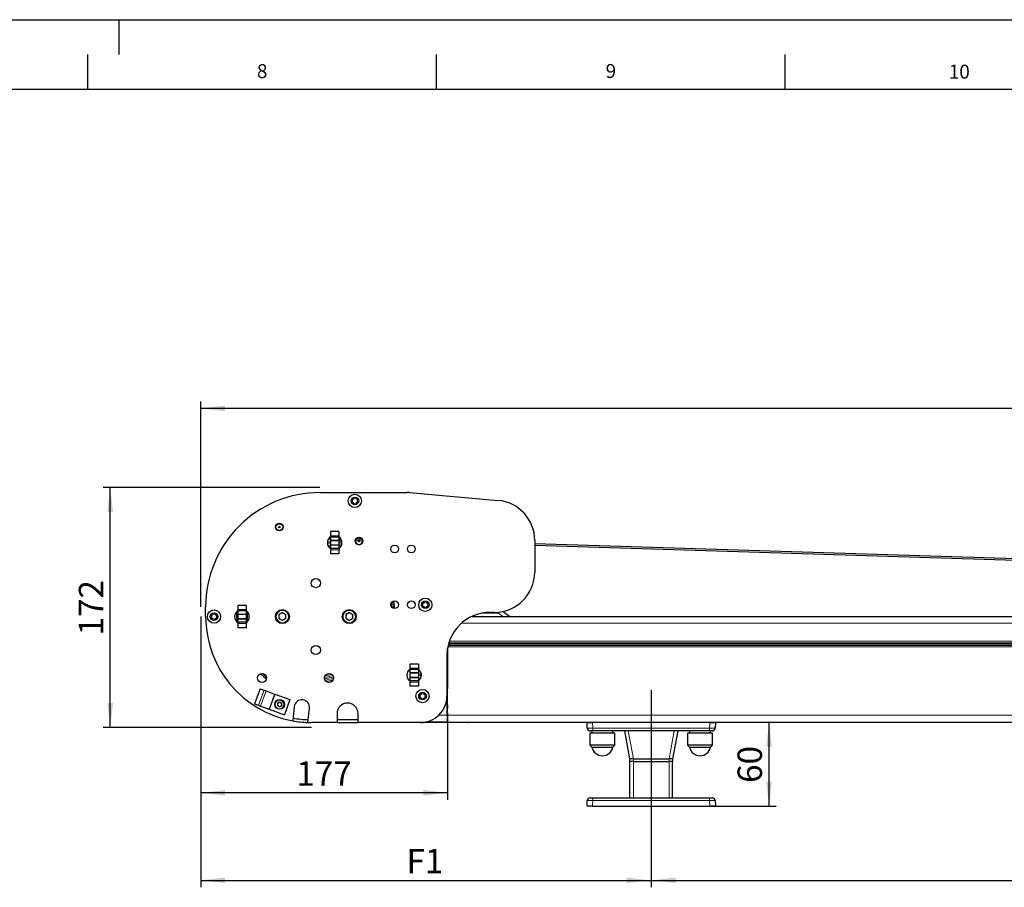
# Model space of a CAD drawing. Units: millimetres. Extents: x 0 to 841, y 0 to 594.
# Drawn here: x 366 to 507, y 470 to 594 of the extents above; entities that cross this region are included whole.
import ezdxf

# ---------------------------------------------------------------- set-up
doc = ezdxf.new("R2010")
doc.units = ezdxf.units.MM
for name, color, linetype in [('LINIEN-DÜNN', 7, 'Continuous'), ('VORLAGE_TEXT', 7, 'Continuous'), ('ZEICHNUNGSKOPF', 7, 'Continuous')]:
    doc.layers.add(name, color=color, linetype=linetype)
doc.layers.add('LINIEN-NORMAL', color=7, linetype='Continuous', lineweight=25)
doc.styles.add('SLDTEXTSTYLE0', font='TXT', dxfattribs={"width": 0.605})
doc.dimstyles.new('SLDDIMSTYLE0', dxfattribs={"dimtxt": 3.5, "dimasz": 3.5, "dimexe": 0, "dimexo": 0.0625, "dimgap": 0.875, "dimtad": 1, "dimdec": 8, "dimlfac": 5, "dimrnd": 1e-09, "dimzin": 12, "dimdsep": 46, "dimtxsty": 'SLDTEXTSTYLE0', "dimsah": 1, "dimcen": 0.09, "dimadec": 0, "dimazin": 3, "dimtfac": 1, "dimtofl": 0, "dimtmove": 0, "dimatfit": 3, "dimfxl": 1, "dimfrac": 2, "dimtolj": 1, "dimtzin": 12, "dimarcsym": 0})
doc.dimstyles.new('SLDDIMSTYLE1', dxfattribs={"dimtxt": 3.5, "dimasz": 3.5, "dimexe": 0, "dimexo": 0.0625, "dimgap": 0.875, "dimtad": 1, "dimdec": 0, "dimlfac": 5, "dimrnd": 1e-09, "dimzin": 12, "dimdsep": 46, "dimtxsty": 'SLDTEXTSTYLE0', "dimsah": 1, "dimcen": 0.09, "dimadec": 0, "dimazin": 3, "dimtfac": 1, "dimtofl": 0, "dimtmove": 0, "dimatfit": 3, "dimfxl": 1, "dimfrac": 2, "dimtolj": 1, "dimtzin": 12, "dimarcsym": 0})
doc.dimstyles.new('SLDDIMSTYLE2', dxfattribs={"dimtxt": 3.5, "dimasz": 3.5, "dimexe": 0, "dimexo": 0.0625, "dimgap": 0.875, "dimtad": 1, "dimdec": 1, "dimlfac": 5, "dimrnd": 1e-09, "dimzin": 12, "dimdsep": 46, "dimtxsty": 'SLDTEXTSTYLE0', "dimsah": 1, "dimcen": 0.09, "dimadec": 0, "dimazin": 3, "dimtfac": 1, "dimtofl": 0, "dimtmove": 0, "dimatfit": 3, "dimfxl": 1, "dimfrac": 2, "dimtolj": 1, "dimtzin": 12, "dimarcsym": 0})

# ---------------------------------------------------------------- blocks, each defined once
blk = doc.blocks.new('_D')
at = {"layer": 'ZEICHNUNGSKOPF', "color": 7}
for p, q in [((391.74, 508.37), (391.74, 469.53)), ((456.34, 477.5), (456.34, 469.53)), ((391.74, 470.53), (456.34, 470.53))]:
    blk.add_line(p, q, dxfattribs=at)
for points in [[(391.74, 470.53), (395.24, 470.13), (395.24, 470.93)], [(456.34, 470.53), (452.84, 470.93), (452.84, 470.13)]]:
    blk.add_solid(points, dxfattribs=at)
at = {"layer": 'ZEICHNUNGSKOPF', "color": 7, "insert": (421.24, 475.04), "char_height": 3.5, "attachment_point": 1, "style": 'SLDTEXTSTYLE0'}
blk.add_mtext('F1', dxfattribs=at)
blk = doc.blocks.new('_D_1')
at = {"layer": 'ZEICHNUNGSKOPF', "color": 7}
for p, q in [((606.34, 479.52), (606.34, 469.53)), ((456.34, 477.5), (456.34, 469.53)), ((456.34, 470.53), (606.34, 470.53))]:
    blk.add_line(p, q, dxfattribs=at)
for points in [[(456.34, 470.53), (459.84, 470.13), (459.84, 470.93)], [(606.34, 470.53), (602.84, 470.93), (602.84, 470.13)]]:
    blk.add_solid(points, dxfattribs=at)
at = {"layer": 'ZEICHNUNGSKOPF', "color": 7, "insert": (529.88, 475.04), "char_height": 3.5, "attachment_point": 1, "style": 'SLDTEXTSTYLE0'}
blk.add_mtext('F', dxfattribs=at)
blk = doc.blocks.new('_D_4')
at = {"layer": 'ZEICHNUNGSKOPF', "color": 7}
for p, q in [((473.24, 481.17), (473.24, 493.21)), ((464.74, 481.17), (474.24, 481.17))]:
    blk.add_line(p, q, dxfattribs=at)
for points in [[(473.24, 493.21), (472.84, 489.71), (473.64, 489.71)], [(473.24, 481.17), (473.64, 484.67), (472.84, 484.67)]]:
    blk.add_solid(points, dxfattribs=at)
at = {"layer": 'ZEICHNUNGSKOPF', "color": 7, "insert": (468.72, 484.51), "char_height": 3.5, "attachment_point": 1, "rotation": 90, "style": 'SLDTEXTSTYLE0'}
blk.add_mtext('60', dxfattribs=at)
blk = doc.blocks.new('_D_5')
at = {"layer": 'ZEICHNUNGSKOPF', "color": 7}
for p, q in [((391.74, 509.77), (391.74, 539.24)), ((636.13, 538.24), (391.74, 538.24)), ((636.13, 502.63), (636.13, 539.24))]:
    blk.add_line(p, q, dxfattribs=at)
for points in [[(391.74, 538.24), (395.24, 537.84), (395.24, 538.64)], [(636.13, 538.24), (632.63, 538.64), (632.63, 537.84)]]:
    blk.add_solid(points, dxfattribs=at)
at = {"layer": 'ZEICHNUNGSKOPF', "color": 7, "insert": (512.34, 542.75), "char_height": 3.5, "attachment_point": 1, "style": 'SLDTEXTSTYLE0'}
blk.add_mtext('A', dxfattribs=at)
blk = doc.blocks.new('_D_6')
at = {"layer": 'ZEICHNUNGSKOPF', "color": 7}
for p, q in [((391.74, 508.37), (391.74, 482.09)), ((427.14, 494.21), (427.14, 482.09)), ((427.14, 483.09), (391.74, 483.09))]:
    blk.add_line(p, q, dxfattribs=at)
for points in [[(391.74, 483.09), (395.24, 482.69), (395.24, 483.49)], [(427.14, 483.09), (423.64, 483.49), (423.64, 482.69)]]:
    blk.add_solid(points, dxfattribs=at)
at = {"layer": 'ZEICHNUNGSKOPF', "color": 7, "insert": (405.44, 487.6), "char_height": 3.5, "attachment_point": 1, "style": 'SLDTEXTSTYLE0'}
blk.add_mtext('177', dxfattribs=at)
blk = doc.blocks.new('_D_7')
at = {"layer": 'ZEICHNUNGSKOPF', "color": 7}
for p, q in [((408.84, 526.87), (377.76, 526.87)), ((378.76, 492.47), (378.76, 526.87)), ((407.64, 492.47), (377.76, 492.47))]:
    blk.add_line(p, q, dxfattribs=at)
for points in [[(378.76, 526.87), (378.36, 523.37), (379.16, 523.37)], [(378.76, 492.47), (379.16, 495.97), (378.36, 495.97)]]:
    blk.add_solid(points, dxfattribs=at)
at = {"layer": 'ZEICHNUNGSKOPF', "color": 7, "insert": (374.25, 505.66), "char_height": 3.5, "attachment_point": 1, "rotation": 90, "style": 'SLDTEXTSTYLE0'}
blk.add_mtext('172', dxfattribs=at)

msp = doc.modelspace()

# ---------------------------------------------------------------- linework, layer by layer
at = {"color": 7, "linetype": 'Continuous', "lineweight": 25}
for p, q in [((408.84364068, 526.16578837), (421.35790504, 526.16578837)), ((413.7125082, 525.2929165), (413.75703814, 525.37004463)), ((413.93024322, 525.37004463), (413.97477317, 525.2929165)), ((421.68909686, 526.15132822), (434.34914399, 525.04371762)), ((413.49477317, 525.01578837), (413.45024322, 525.0929165)), ((413.45024322, 524.83866024), (413.49477317, 524.91578837)), ((413.53684576, 525.2429165), (413.62590566, 525.2429165)), ((413.62590566, 524.68866024), (413.53684576, 524.68866024)), ((413.75703814, 524.56153211), (413.7125082, 524.63866024)), ((413.97477317, 524.63866024), (413.93024322, 524.56153211)), ((414.06137571, 525.2429165), (414.1504356, 525.2429165)), ((414.1504356, 524.68866024), (414.06137571, 524.68866024)), ((414.23703814, 525.0929165), (414.1925082, 525.01578837)), ((414.1925082, 524.91578837), (414.23703814, 524.83866024)), ((410.34364068, 520.56578837), (410.34364068, 519.96578837)), ((411.54364068, 520.56578837), (410.34364068, 520.56578837)), ((410.34364068, 519.96578837), (410.34364068, 519.78578837)), ((411.54364068, 519.78578837), (410.34364068, 519.78578837)), ((410.34364068, 519.78578837), (410.34364068, 519.33155502)), ((411.54364068, 520.56578837), (411.54364068, 519.96578837)), ((411.54364068, 519.96578837), (411.54364068, 519.78578837)), ((411.54364068, 519.78578837), (411.54364068, 519.33155502)), ((410.34364068, 519.33155502), (410.34364068, 519.30627021)), ((410.34364068, 519.30627021), (411.54364068, 519.30627021)), ((410.34364068, 519.30627021), (410.34364068, 518.62530653)), ((411.54364068, 518.62530653), (410.34364068, 518.62530653)), ((410.34364068, 518.62530653), (410.34364068, 518.60002172)), ((410.34364068, 518.60002172), (410.34364068, 518.14578837)), ((411.54364068, 519.33155502), (411.54364068, 519.30627021)), ((411.54364068, 519.30627021), (411.54364068, 518.62530653)), ((411.54364068, 518.62530653), (411.54364068, 518.60002172)), ((411.54364068, 518.60002172), (411.54364068, 518.14578837)), ((439.64364068, 519.26578837), (439.64364068, 514.76578837)), ((411.54364068, 518.14578837), (410.34364068, 518.14578837)), ((410.34364068, 518.14578837), (410.34364068, 517.96578837)), ((410.34364068, 517.96578837), (410.34364068, 517.36578837)), ((411.54364068, 517.36578837), (410.34364068, 517.36578837)), ((411.54364068, 518.14578837), (411.54364068, 517.96578837)), ((411.54364068, 517.96578837), (411.54364068, 517.36578837)), ((392.44364068, 508.36578837), (392.44364068, 509.76578837)), ((398.24364068, 509.96578837), (397.04364068, 509.96578837)), ((397.04364068, 509.96578837), (397.04364068, 509.36578837)), ((398.24364068, 509.96578837), (398.24364068, 509.36578837)), ((423.59477317, 510.11578837), (423.55024322, 510.1929165)), ((423.55024322, 509.93866024), (423.59477317, 510.01578837)), ((423.63684576, 510.3429165), (423.72590566, 510.3429165)), ((423.72590566, 509.78866024), (423.63684576, 509.78866024)), ((423.8125082, 510.3929165), (423.85703814, 510.47004463)), ((424.03024322, 510.47004463), (424.07477317, 510.3929165)), ((424.16137571, 510.3429165), (424.2504356, 510.3429165)), ((424.2504356, 509.78866024), (424.16137571, 509.78866024)), ((424.33703814, 510.1929165), (424.2925082, 510.11578837)), ((424.2925082, 510.01578837), (424.33703814, 509.93866024)), ((393.29477317, 508.41578837), (393.25024322, 508.4929165)), ((393.33684576, 508.6429165), (393.42590566, 508.6429165)), ((393.5125082, 508.6929165), (393.55703814, 508.77004463)), ((393.73024322, 508.77004463), (393.77477317, 508.6929165)), ((393.86137571, 508.6429165), (393.9504356, 508.6429165)), ((394.03703814, 508.4929165), (393.9925082, 508.41578837)), ((397.04364068, 509.36578837), (397.04364068, 509.18578837)), ((398.24364068, 509.18578837), (397.04364068, 509.18578837)), ((397.04364068, 509.18578837), (397.04364068, 508.73155502)), ((397.04364068, 508.73155502), (397.04364068, 508.70627021)), ((397.04364068, 508.70627021), (398.24364068, 508.70627021)), ((397.04364068, 508.70627021), (397.04364068, 508.02530653)), ((398.24364068, 509.36578837), (398.24364068, 509.18578837)), ((398.24364068, 509.18578837), (398.24364068, 508.73155502)), ((398.24364068, 508.73155502), (398.24364068, 508.70627021)), ((398.24364068, 508.70627021), (398.24364068, 508.02530653)), ((403.44364068, 508.94544804), (402.94164068, 508.65561821)), ((402.94164068, 508.65561821), (402.94164068, 508.07595854)), ((403.44364068, 508.94544804), (403.94564068, 508.65561821)), ((403.94564068, 508.07595854), (403.94564068, 508.65561821)), ((413.04364068, 508.94544804), (412.54164068, 508.65561821)), ((412.54164068, 508.65561821), (412.54164068, 508.07595854)), ((413.04364068, 508.94544804), (413.54564068, 508.65561821)), ((413.54564068, 508.07595854), (413.54564068, 508.65561821)), ((423.85703814, 509.66153211), (423.8125082, 509.73866024)), ((424.07477317, 509.73866024), (424.03024322, 509.66153211)), ((433.84364068, 508.96578837), (433.24364068, 508.96578837)), ((393.25024322, 508.23866024), (393.29477317, 508.31578837)), ((393.42590566, 508.08866024), (393.33684576, 508.08866024)), ((393.55703814, 507.96153211), (393.5125082, 508.03866024)), ((393.77477317, 508.03866024), (393.73024322, 507.96153211)), ((393.9504356, 508.08866024), (393.86137571, 508.08866024)), ((393.9925082, 508.31578837), (394.03703814, 508.23866024)), ((398.24364068, 508.02530653), (397.04364068, 508.02530653)), ((397.04364068, 508.02530653), (397.04364068, 508.00002172)), ((397.04364068, 508.00002172), (397.04364068, 507.54578837)), ((398.24364068, 507.54578837), (397.04364068, 507.54578837)), ((397.04364068, 507.54578837), (397.04364068, 507.36578837)), ((397.04364068, 507.36578837), (397.04364068, 506.76578837)), ((398.24364068, 508.02530653), (398.24364068, 508.00002172)), ((398.24364068, 508.00002172), (398.24364068, 507.54578837)), ((398.24364068, 507.54578837), (398.24364068, 507.36578837)), ((398.24364068, 507.36578837), (398.24364068, 506.76578837)), ((403.44364068, 507.7861287), (402.94164068, 508.07595854)), ((403.94564068, 508.07595854), (403.44364068, 507.7861287)), ((413.04364068, 507.7861287), (412.54164068, 508.07595854)), ((413.54564068, 508.07595854), (413.04364068, 507.7861287)), ((398.24364068, 506.76578837), (397.04364068, 506.76578837)), ((427.04364068, 502.76578837), (427.04364068, 496.96578837)), ((422.94364068, 501.56578837), (421.74364068, 501.56578837)), ((421.74364068, 501.56578837), (421.74364068, 500.96578837)), ((422.94364068, 501.56578837), (422.94364068, 500.96578837)), ((421.74364068, 500.96578837), (421.74364068, 500.78578837)), ((422.94364068, 500.78578837), (421.74364068, 500.78578837)), ((421.74364068, 500.78578837), (421.74364068, 500.33155502)), ((421.74364068, 500.33155502), (421.74364068, 500.30627021)), ((421.74364068, 500.30627021), (422.94364068, 500.30627021)), ((421.74364068, 500.30627021), (421.74364068, 499.62530653)), ((422.94364068, 500.96578837), (422.94364068, 500.78578837)), ((422.94364068, 500.78578837), (422.94364068, 500.33155502)), ((422.94364068, 500.33155502), (422.94364068, 500.30627021)), ((422.94364068, 500.30627021), (422.94364068, 499.62530653)), ((422.94364068, 499.62530653), (421.74364068, 499.62530653)), ((421.74364068, 499.62530653), (421.74364068, 499.60002172)), ((421.74364068, 499.60002172), (421.74364068, 499.14578837)), ((422.94364068, 499.14578837), (421.74364068, 499.14578837)), ((421.74364068, 499.14578837), (421.74364068, 498.96578837)), ((421.74364068, 498.96578837), (421.74364068, 498.36578837)), ((422.94364068, 499.62530653), (422.94364068, 499.60002172)), ((422.94364068, 499.60002172), (422.94364068, 499.14578837)), ((422.94364068, 499.14578837), (422.94364068, 498.96578837)), ((422.94364068, 498.96578837), (422.94364068, 498.36578837)), ((400.25140586, 498.00588317), (399.46475953, 495.84459014)), ((400.25140586, 498.00588317), (400.81522144, 497.80067108)), ((400.81522144, 497.80067108), (401.10515553, 497.6951437)), ((401.10515553, 497.6951437), (402.31564026, 497.25456329)), ((402.35631734, 497.23975805), (401.56967101, 495.07846502)), ((402.31564026, 497.25456329), (402.35631734, 497.23975805)), ((402.35631734, 497.23975805), (404.51761036, 496.45311172)), ((422.94364068, 498.36578837), (421.74364068, 498.36578837)), ((423.19477317, 497.01578837), (423.15024322, 497.0929165)), ((423.23684576, 497.2429165), (423.32590566, 497.2429165)), ((423.4125082, 497.2929165), (423.45703814, 497.37004463)), ((423.63024322, 497.37004463), (423.67477317, 497.2929165)), ((423.76137571, 497.2429165), (423.8504356, 497.2429165)), ((423.93703814, 497.0929165), (423.8925082, 497.01578837)), ((399.46475953, 495.84459014), (400.02857511, 495.63937806)), ((400.02857511, 495.63937806), (400.3185092, 495.53385068)), ((403.04364068, 496.11450793), (402.74164068, 495.94014815)), ((402.74164068, 495.94014815), (402.74164068, 495.59142859)), ((403.04364068, 496.11450793), (403.34564068, 495.94014815)), ((403.34564068, 495.59142859), (403.34564068, 495.94014815)), ((404.51761036, 496.45311172), (403.73096403, 494.29181869)), ((423.15024322, 496.83866024), (423.19477317, 496.91578837)), ((423.32590566, 496.68866024), (423.23684576, 496.68866024)), ((423.45703814, 496.56153211), (423.4125082, 496.63866024)), ((423.67477317, 496.63866024), (423.63024322, 496.56153211)), ((423.8504356, 496.68866024), (423.76137571, 496.68866024)), ((423.8925082, 496.91578837), (423.93703814, 496.83866024)), ((400.3185092, 495.53385068), (401.52899393, 495.09327027)), ((401.52899393, 495.09327027), (401.56967101, 495.07846502)), ((401.56967101, 495.07846502), (403.73096403, 494.29181869)), ((403.04364068, 495.41706881), (402.74164068, 495.59142859)), ((403.34564068, 495.59142859), (403.04364068, 495.41706881)), ((405.14994041, 495.45836962), (404.92977223, 493.41002299)), ((407.11717278, 493.17490849), (407.33734096, 495.22325511)), ((411.29364068, 494.46578837), (411.29364068, 493.16578837)), ((414.29364068, 493.16578837), (414.29364068, 494.46578837)), ((411.29364068, 493.16578837), (407.64364068, 493.16578837)), ((423.24364068, 493.16578837), (414.29364068, 493.16578837)), ((428.74011881, 493.16782172), (428.74364068, 493.16578837)), ((429.14364068, 493.16578837), (428.74364068, 493.16578837)), ((429.54364068, 493.16578837), (429.14364068, 493.16578837)), ((429.54364068, 493.16578837), (429.54716256, 493.16782172))]:
    msp.add_line(p, q, dxfattribs=at)
at = {"color": 7, "linetype": 'Continuous', "lineweight": 18}
for p, q in [((411.54364068, 519.96578837), (410.34364068, 519.96578837)), ((411.54364068, 519.33155502), (410.34364068, 519.33155502)), ((411.54364068, 518.60002172), (410.34364068, 518.60002172)), ((411.54364068, 517.96578837), (410.34364068, 517.96578837)), ((398.24364068, 509.36578837), (397.04364068, 509.36578837)), ((398.24364068, 508.73155502), (397.04364068, 508.73155502)), ((398.24364068, 508.00002172), (397.04364068, 508.00002172)), ((398.24364068, 507.36578837), (397.04364068, 507.36578837)), ((422.94364068, 500.96578837), (421.74364068, 500.96578837)), ((422.94364068, 500.33155502), (421.74364068, 500.33155502)), ((422.94364068, 499.60002172), (421.74364068, 499.60002172)), ((422.94364068, 498.96578837), (421.74364068, 498.96578837)), ((400.81522144, 497.80067108), (400.02857511, 495.63937806)), ((401.10515553, 497.6951437), (400.3185092, 495.53385068)), ((402.31564026, 497.25456329), (401.52899393, 495.09327027))]:
    msp.add_line(p, q, dxfattribs=at)
at = {"color": 7, "linetype": 'Continuous', "lineweight": 25, "flags": 128}
for points in [[(414.77710219, 519.56915347), (414.70176177, 519.62782046), (414.51984758, 519.69830068)], [(413.95364068, 519.20578837), (413.99017851, 519.38947642), (413.99180204, 519.39334799)]]:
    msp.add_lwpolyline(points, dxfattribs=at)
at = {"color": 7, "linetype": 'Continuous', "lineweight": 25}
for centre, radius in [((413.84364068, 524.96578837), 0.95), ((413.84364068, 524.96578837), 0.55), ((403.0073552, 521.20578837), 0.55), ((403.00735519, 521.20578837), 0.5), ((403.00735519, 521.20578837), 0.48), ((403.00735519, 521.20578837), 0.1), ((414.43364068, 519.20578837), 0.55), ((414.43364068, 519.20578837), 0.1), ((419.54364068, 518.06578837), 0.55), ((421.94364068, 518.06578837), 0.55), ((408.24364068, 513.16578837), 0.65), ((419.54364068, 510.06578837), 0.55), ((421.94364068, 510.06578837), 0.55), ((423.94364068, 510.06578837), 0.95), ((423.94364068, 510.06578837), 0.55), ((393.64364068, 508.36578837), 0.95), ((393.64364068, 508.36578837), 0.55), ((403.44364068, 508.36578837), 1), ((413.04364068, 508.36578837), 1), ((408.24364068, 503.56578837), 0.65), ((400.53159673, 499.56578837), 0.65), ((410.13159673, 499.56578837), 0.65), ((423.54364068, 496.96578837), 0.95), ((423.54364068, 496.96578837), 0.55), ((403.04364068, 495.76578837), 0.7)]:
    msp.add_circle(centre, radius, dxfattribs=at)
at = {"color": 7, "linetype": 'Continuous', "lineweight": 18}
for centre, radius in [((403.44364068, 508.36578837), 0.88), ((413.04364068, 508.36578837), 0.88), ((403.04364068, 495.76578837), 0.62)]:
    msp.add_circle(centre, radius, dxfattribs=at)
at = {"color": 7, "linetype": 'Continuous', "lineweight": 25}
for centre, radius, start, end in [((408.84364068, 509.76578837), 16.4, 89.9999999999, 180), ((413.62590566, 525.3429165), 0.1, 270.0000000001, 330), ((413.84364068, 525.32004463), 0.1, 30, 150), ((414.06137571, 525.3429165), 0.1, 210, 270.0000000001), ((421.35790504, 522.36578837), 3.8, 84.9999999999, 89.9999999999), ((413.53684576, 525.1429165), 0.1, 90, 210), ((413.53684576, 524.78866024), 0.1, 150, 270), ((413.40817063, 524.96578837), 0.1, 329.9999999999, 30), ((413.62590566, 524.58866024), 0.1, 30, 90), ((413.84364068, 524.61153211), 0.1, 210, 330), ((414.06137571, 524.58866024), 0.1, 90, 150), ((414.1504356, 525.1429165), 0.1, 330, 90), ((414.1504356, 524.78866024), 0.1, 270, 30), ((414.27911074, 524.96578837), 0.1, 150, 210), ((433.84364068, 519.26578837), 5.8, 360, 84.9999999999), ((410.94364068, 518.96578837), 1.05, 124.849904579, 235.150095421), ((410.94364068, 518.96578837), 1.05, 0, 55.150095421), ((414.43364068, 519.20578837), 0.5, 80.0718081577, 129.8437196813), ((414.43364068, 519.20578837), 0.48, 49.3765074565, 127.0801824825), ((410.94364068, 518.96578837), 1.05, 304.849904579, 0), ((414.43364068, 519.20578837), 0.5, 157.886538112, 18.570151827), ((414.43364068, 519.20578837), 0.48, 180, 19.4578154123), ((433.84364068, 514.76578837), 5.8, 270.0000000022, 360), ((423.63684576, 510.2429165), 0.1, 90, 210), ((423.63684576, 509.88866024), 0.1, 150, 270), ((423.50817063, 510.06578837), 0.1, 330, 30), ((423.72590566, 510.4429165), 0.1, 270, 329.9999999999), ((423.72590566, 509.68866024), 0.1, 30, 90), ((423.94364068, 510.42004463), 0.1, 30, 149.9999999999), ((424.16137571, 510.4429165), 0.1, 210, 270), ((424.16137571, 509.68866024), 0.1, 90, 150), ((424.2504356, 510.2429165), 0.1, 330, 90), ((424.2504356, 509.88866024), 0.1, 270, 30), ((424.37911074, 510.06578837), 0.1, 150, 210), ((407.64364068, 508.36578837), 15.2, 180, 259.7150379158), ((393.33684576, 508.5429165), 0.1, 90, 210), ((393.20817063, 508.36578837), 0.1, 330, 30), ((393.42590566, 508.7429165), 0.1, 270, 330), ((393.64364068, 508.72004463), 0.1, 30, 150), ((393.86137571, 508.7429165), 0.1, 210, 270), ((393.9504356, 508.5429165), 0.1, 330, 90), ((394.07911074, 508.36578837), 0.1, 150, 210), ((397.64364068, 508.36578837), 1.05, 124.849904579, 235.1500954209), ((397.64364068, 508.36578837), 1.05, 0, 55.150095421), ((397.64364068, 508.36578837), 1.05, 304.849904579, 0), ((403.44364068, 508.36578837), 0.502, 120, 180), ((403.44364068, 508.36578837), 0.502, 180, 240), ((403.44364068, 508.36578837), 0.502, 60, 120), ((403.44364068, 508.36578837), 0.502, 0, 60), ((403.44364068, 508.36578837), 0.502, 300, 0), ((413.04364068, 508.36578837), 0.502, 120, 180), ((413.04364068, 508.36578837), 0.502, 180, 240), ((413.04364068, 508.36578837), 0.502, 60, 120), ((413.04364068, 508.36578837), 0.502, 0, 60), ((413.04364068, 508.36578837), 0.502, 300, 0), ((423.94364068, 509.71153211), 0.1, 210, 329.9999999999), ((433.24364068, 502.76578837), 6.2, 90.0000000022, 180), ((393.33684576, 508.18866024), 0.1, 150, 270), ((393.42590566, 507.98866024), 0.1, 30, 90), ((393.64364068, 508.01153211), 0.1, 210, 330), ((393.86137571, 507.98866024), 0.1, 90, 150), ((393.9504356, 508.18866024), 0.1, 270, 30), ((403.44364068, 508.36578837), 0.502, 240, 300), ((413.04364068, 508.36578837), 0.502, 240, 300), ((422.34364068, 499.96578837), 1.05, 124.849904579, 235.1500954209), ((422.34364068, 499.96578837), 1.05, 360, 55.150095421), ((422.34364068, 499.96578837), 1.05, 304.849904579, 360), ((423.23684576, 497.1429165), 0.1, 90, 210), ((423.32590566, 497.3429165), 0.1, 270, 330), ((423.54364068, 497.32004463), 0.1, 30, 150), ((423.76137571, 497.3429165), 0.1, 210, 270), ((423.8504356, 497.1429165), 0.1, 330, 90), ((403.04364068, 495.76578837), 0.302, 120, 180), ((403.04364068, 495.76578837), 0.302, 180, 240), ((403.04364068, 495.76578837), 0.302, 60, 120), ((403.04364068, 495.76578837), 0.302, 0, 60), ((403.04364068, 495.76578837), 0.302, 300, 0), ((406.24364068, 495.34081236), 1.1, 353.8650708192, 173.8650708192), ((412.79364068, 494.46578837), 1.5, 0, 180), ((423.23684576, 496.78866024), 0.1, 150, 270), ((423.10817063, 496.96578837), 0.1, 330, 30), ((423.24364068, 496.96578837), 3.8, 269.9999999999, 0), ((423.32590566, 496.58866024), 0.1, 30, 90), ((423.54364068, 496.61153211), 0.1, 210, 330), ((423.76137571, 496.58866024), 0.1, 90, 150), ((423.8504356, 496.78866024), 0.1, 270, 30), ((423.97911074, 496.96578837), 0.1, 150, 210), ((403.04364068, 495.76578837), 0.302, 240, 300), ((407.64364068, 508.36578837), 15.2, 268.0151037226, 269.9999999999)]:
    msp.add_arc(centre, radius, start, end, dxfattribs=at)
at = {"layer": 'LINIEN-DÜNN'}
for p, q in [((0, 594), (841, 594)), ((380, 594), (380, 589)), ((375.5, 589), (375.5, 584)), ((425.5, 589), (425.5, 584)), ((475.5, 589), (475.5, 584))]:
    msp.add_line(p, q, dxfattribs=at)
at = {"layer": 'LINIEN-NORMAL', "lineweight": 25}
msp.add_line((831, 584), (20, 584), dxfattribs=at)
at = {"layer": 'ZEICHNUNGSKOPF', "linetype": 'Continuous', "lineweight": 25}
for p, q in [((410.34364068, 519.70628518), (410.20355387, 519.71061822)), ((411.72834546, 519.66345478), (411.54364068, 519.6691679)), ((411.54364068, 519.46907225), (411.87061597, 519.45895855)), ((413.91744944, 519.3956478), (414.96057904, 519.36338268)), ((414.84844748, 519.56694668), (414.04194752, 519.59189259)), ((610.80536437, 513.50578916), (439.64364068, 518.80000477)), ((439.64364068, 518.59990912), (610.63435332, 513.31098307)), ((430.66868437, 508.40578837), (616.54364068, 508.40578837)), ((432.70578202, 508.90839441), (434.17604869, 508.89908854)), ((434.17604869, 508.89908854), (434.39892779, 508.87193971)), ((435.11463171, 509.10676179), (436.07943885, 508.40578837)), ((616.54364068, 504.22443635), (427.21766806, 504.22443635)), ((427.32921764, 504.62578837), (616.54364068, 504.62578837)), ((427.05985637, 494.23226995), (427.05985637, 503.21390843)), ((427.12967663, 503.79508112), (427.12967663, 498.06412727)), ((427.14364068, 494.20578837), (427.14364068, 503.87484202)), ((423.35698461, 500.24080489), (423.14364068, 500.02746097)), ((423.14364068, 500.02568392), (423.14364068, 500.02746097)), ((423.14364068, 500.02411577), (423.14364068, 500.02568392)), ((423.14364068, 500.02411577), (423.37866618, 499.78909027)), ((423.24891948, 499.98130906), (423.38773419, 499.92280878)), ((427.06893301, 497.17005197), (427.06893301, 496.64152477)), ((427.12293828, 497.66437093), (427.07567136, 497.5698083)), ((427.07567136, 496.24176844), (427.09501017, 496.20307904)), ((427.10688721, 495.53218959), (427.12785456, 495.23188504)), ((427.11047606, 494.33608429), (427.11047606, 493.99549245)), ((427.14364068, 494.56578837), (427.11390615, 494.53605383)), ((427.12942609, 495.22000296), (427.14364068, 495.20578837)), ((414.29364068, 493.56578837), (411.29364068, 493.56578837)), ((411.29364068, 493.16578837), (414.29364068, 493.16578837)), ((428.72364068, 493.16578837), (423.24364068, 493.16578837)), ((427.0770068, 493.23242225), (423.95214433, 493.23242225)), ((427.0770068, 493.23242225), (427.13310672, 493.17632234)), ((427.11390615, 493.79552291), (427.12967663, 493.77975242)), ((427.12967663, 493.77975242), (427.12967663, 493.37629188)), ((427.14364068, 493.77975242), (427.12967663, 493.77975242)), ((427.14364068, 493.20578837), (427.14364068, 494.20578837)), ((427.14364068, 493.20578837), (520.40197565, 493.20578837)), ((429.94364068, 493.16578837), (429.56364068, 493.16578837)), ((447.17206479, 492.35182857), (447.14364068, 493.16578837)), ((447.14364068, 493.16578837), (447.94315335, 493.16578837)), ((464.74412802, 493.16578837), (447.94315335, 493.16578837)), ((448.54364068, 493.20578837), (448.54364068, 493.16578837)), ((450.14364068, 493.16578837), (450.14364068, 493.20578837)), ((462.54364068, 493.20578837), (462.54364068, 493.16578837)), ((464.14364068, 493.16578837), (464.14364068, 493.20578837)), ((464.74412802, 493.16578837), (465.54364068, 493.16578837)), ((465.54364068, 493.16578837), (465.51521658, 492.35182857)), ((447.54364068, 491.64578837), (447.54364068, 489.94578837)), ((450.85054507, 491.64578837), (447.54364068, 491.64578837)), ((447.97157745, 491.96578837), (447.57182112, 491.96578837)), ((447.84364068, 491.96578837), (447.84364068, 491.64578837)), ((464.71570392, 491.96578837), (447.97157745, 491.96578837)), ((450.84364068, 491.64578837), (450.84364068, 491.96578837)), ((451.14364068, 491.64578837), (450.85054507, 491.64578837)), ((451.14364068, 489.94578837), (451.14364068, 491.64578837)), ((453.29364068, 487.96578837), (452.54364068, 491.96578837)), ((460.14364068, 491.96578837), (459.39364068, 487.96578837)), ((461.54364068, 491.64578837), (461.54364068, 489.94578837)), ((464.85054507, 491.64578837), (461.54364068, 491.64578837)), ((461.84364068, 491.96578837), (461.84364068, 491.64578837)), ((465.11546025, 491.96578837), (464.71570392, 491.96578837)), ((464.84364068, 491.64578837), (464.84364068, 491.96578837)), ((465.14364068, 491.64578837), (464.85054507, 491.64578837)), ((465.14364068, 489.94578837), (465.14364068, 491.64578837)), ((447.54364068, 489.94578837), (447.8306154, 489.65881366)), ((450.85054507, 489.94578837), (447.54364068, 489.94578837)), ((447.8306154, 489.65881366), (450.85666597, 489.65881366)), ((451.14364068, 489.94578837), (450.85054507, 489.94578837)), ((450.85666597, 489.65881366), (451.14364068, 489.94578837)), ((461.54364068, 489.94578837), (461.8306154, 489.65881366)), ((464.85054507, 489.94578837), (461.54364068, 489.94578837)), ((461.8306154, 489.65881366), (464.85666597, 489.65881366)), ((465.14364068, 489.94578837), (464.85054507, 489.94578837)), ((464.85666597, 489.65881366), (465.14364068, 489.94578837)), ((453.756976, 487.96578837), (453.29364068, 487.96578837)), ((453.29364068, 487.56578837), (453.29364068, 487.96578837)), ((453.79364068, 487.56578837), (453.29364068, 487.56578837)), ((453.29364068, 482.36578837), (453.29364068, 487.56578837)), ((453.756976, 487.96578837), (453.79364068, 487.96578837)), ((453.79364068, 487.96578837), (458.89364068, 487.96578837)), ((453.79364068, 487.56578837), (458.89364068, 487.56578837)), ((453.79418193, 487.96578837), (458.89309944, 487.96578837)), ((458.89364068, 487.96578837), (458.93030537, 487.96578837)), ((459.39364068, 487.56578837), (458.89364068, 487.56578837)), ((459.39364068, 487.96578837), (458.93030537, 487.96578837)), ((459.39364068, 487.96578837), (459.39364068, 487.56578837)), ((459.39364068, 482.36578837), (459.39364068, 487.56578837)), ((447.14364068, 481.16578837), (447.17206479, 481.97974817)), ((447.57182112, 482.36578837), (447.97157745, 482.36578837)), ((447.97157745, 482.36578837), (464.71570392, 482.36578837)), ((464.71570392, 482.36578837), (465.11546025, 482.36578837)), ((465.51521658, 481.97974817), (465.54364068, 481.16578837)), ((447.94315335, 481.16578837), (447.14364068, 481.16578837)), ((447.94315335, 481.16578837), (464.74412802, 481.16578837)), ((465.54364068, 481.16578837), (464.74412802, 481.16578837))]:
    msp.add_line(p, q, dxfattribs=at)
at = {"layer": 'ZEICHNUNGSKOPF', "linetype": 'Continuous', "lineweight": 18}
for p, q in [((409.89616905, 519.03861133), (410.34364068, 518.95965452)), ((409.92898197, 519.2359137), (410.34364068, 519.16347331)), ((410.00042985, 519.42714868), (410.34364068, 519.36715192)), ((410.05701269, 518.40330211), (410.34364068, 518.34727123)), ((411.54364068, 519.06859174), (411.99262878, 518.91970178)), ((411.54364068, 518.85911959), (411.96388444, 518.71758949)), ((411.54364068, 518.64927027), (411.89831039, 518.52863194)), ((411.54364068, 518.43902023), (411.7961167, 518.35277561)), ((410.27325041, 518.15765665), (410.34364068, 518.14280223)), ((398.64847559, 508.06114627), (398.64847559, 508.67043048)), ((434.4255222, 508.86578837), (432.13458703, 508.86578837)), ((434.17738069, 508.97539826), (434.17604869, 508.89908854)), ((434.49366051, 509.00232811), (434.39892779, 508.87193971)), ((435.05865788, 508.40578837), (434.4255222, 508.86578837)), ((429.13141501, 507.40578837), (616.54364068, 507.40578837)), ((427.28182946, 504.46778922), (616.04817479, 504.46778922)), ((427.39587188, 504.82578837), (616.54364068, 504.82578837)), ((427.17274246, 504.02443635), (616.54364068, 504.02443635)), ((427.14364068, 497.17005197), (427.06893301, 497.17005197)), ((427.07567136, 497.5698083), (427.14364068, 497.5698083)), ((427.14364068, 497.66437093), (427.12293828, 497.66437093)), ((427.12967663, 498.06412727), (427.14364068, 498.06412727)), ((427.06893301, 496.64152477), (427.14364068, 496.64152477)), ((427.14364068, 496.24176844), (427.07567136, 496.24176844)), ((427.09501017, 496.20307904), (427.14364068, 496.20307904)), ((427.10167355, 495.86178465), (427.14364068, 495.86178465)), ((425.88331434, 494.23226995), (427.05985637, 494.23226995)), ((427.14364068, 495.53218959), (427.10688721, 495.53218959)), ((427.14364068, 494.33608429), (427.11047606, 494.33608429)), ((427.11390615, 494.53605383), (427.14364068, 494.53605383)), ((427.12785456, 495.23188504), (427.14364068, 495.23188504)), ((427.14364068, 495.22000296), (427.12942609, 495.22000296)), ((427.11047606, 493.99549245), (427.14364068, 493.99549245)), ((427.14364068, 493.79552291), (427.11390615, 493.79552291)), ((427.12967663, 493.37629188), (427.14364068, 493.37629188)), ((429.94364068, 493.17632234), (427.13310672, 493.17632234)), ((427.14364068, 494.20578837), (627.14364068, 494.20578837)), ((429.94364068, 493.20578837), (429.94364068, 493.17632234)), ((429.94364068, 493.16578837), (429.94364068, 493.17632234)), ((447.94315335, 493.16578837), (447.97157745, 492.35182857)), ((464.71570392, 492.35182857), (464.74412802, 493.16578837)), ((447.97157745, 492.35182857), (464.71570392, 492.35182857)), ((447.97157745, 492.35182857), (447.97157745, 491.96578837)), ((453.04418193, 491.96578837), (453.79418193, 487.96578837)), ((458.89309944, 487.96578837), (459.64309944, 491.96578837)), ((464.71570392, 492.35182857), (464.71570392, 491.96578837)), ((453.79364068, 487.96578837), (453.79364068, 487.56578837)), ((453.79364068, 482.36578837), (453.79364068, 487.56578837)), ((458.89364068, 487.56578837), (458.89364068, 487.96578837)), ((458.89364068, 482.36578837), (458.89364068, 487.56578837)), ((447.97157745, 481.97974817), (447.94315335, 481.16578837)), ((447.97157745, 482.36578837), (447.97157745, 481.97974817)), ((464.71570392, 481.97974817), (447.97157745, 481.97974817)), ((464.71570392, 482.36578837), (464.71570392, 481.97974817)), ((464.74412802, 481.16578837), (464.71570392, 481.97974817))]:
    msp.add_line(p, q, dxfattribs=at)
at = {"layer": 'ZEICHNUNGSKOPF', "color": 7}
msp.add_line((456.34364068, 497.7920634), (456.34364068, 477.49810035), dxfattribs=at)
at = {"layer": 'ZEICHNUNGSKOPF', "linetype": 'Continuous', "lineweight": 18, "flags": 128}
for points in [[(409.90178105, 518.83529507), (410.17888078, 518.78763301), (410.34364068, 518.75568731)], [(409.95056641, 518.6247554), (409.95542442, 518.62394593), (410.34364068, 518.55156276)], [(411.54364068, 518.22834382), (411.62051516, 518.20228768), (411.65255491, 518.19123003)], [(419.06547622, 510.33755803), (419.10119357, 510.13031246), (419.16660335, 509.66536004)], [(419.23439671, 510.52061599), (419.30224451, 510.13984624), (419.3819071, 509.54010572)], [(398.46545672, 507.71224541), (398.44364068, 508.36578837), (398.46545672, 509.01933133)], [(401.17126229, 499.6812352), (400.72733829, 500.06246384), (400.56211648, 500.21507147)], [(410.68263997, 499.9105366), (410.2018249, 499.78642274), (409.48763196, 499.65415903)], [(410.53387626, 500.07634804), (409.9933624, 499.94566522), (409.55528787, 499.86640124)], [(410.24053026, 500.20659527), (409.78713663, 500.10881433), (409.76939061, 500.10551676)], [(410.50969087, 499.03706838), (410.09117587, 498.94524626), (410.00365774, 498.92850381)]]:
    msp.add_lwpolyline(points, dxfattribs=at)
at = {"layer": 'ZEICHNUNGSKOPF', "linetype": 'Continuous', "lineweight": 25, "flags": 128}
for points in [[(411.97972021, 519.13619736), (411.5872611, 519.26442143), (411.54364068, 519.27770846)], [(419.58532745, 509.51737045), (419.48912849, 510.23635085), (419.42212355, 510.60219641)], [(400.31190053, 500.17753471), (400.74000141, 499.78351608), (401.16688028, 499.42825727)]]:
    msp.add_lwpolyline(points, dxfattribs=at)
at = {"layer": 'ZEICHNUNGSKOPF', "linetype": 'Continuous', "lineweight": 25}
for centre, radius, start, end in [((408.24364068, 508.36578837), 11.4, 176.4547862452, 183.5452137548), ((407.64364068, 508.36578837), 15.2, 259.7150379158, 268.0151037226), ((407.64364068, 508.36578837), 14.8, 259.6026702357, 268.1274714027), ((447.57182112, 492.36578837), 0.4, 182, 270), ((465.11546025, 492.36578837), 0.4, 270, 358), ((449.34364068, 489.94578837), 1.54, 190.7396882551, 349.2603117449), ((463.34364068, 489.94578837), 1.54, 190.7396882551, 349.2603117449), ((447.57182112, 481.96578837), 0.4, 90, 178), ((465.11546025, 481.96578837), 0.4, 2, 90)]:
    msp.add_arc(centre, radius, start, end, dxfattribs=at)
at = {"layer": 'ZEICHNUNGSKOPF', "linetype": 'Continuous', "lineweight": 18}
for centre, radius, start, end in [((408.24364068, 508.36578837), 10, 175.2032756176, 184.7967243824), ((408.24364068, 508.36578837), 9, 277.9698392367, 286.2475835353), ((408.24364068, 508.36578837), 9.2, 278.2132746624, 286.0041481096), ((408.24364068, 508.36578837), 9.4, 278.9156057181, 285.3018170539), ((429.94364171, 493.37634467), 0.20002233, 269.9997056522, 301.4949430326)]:
    msp.add_arc(centre, radius, start, end, dxfattribs=at)
at = {"layer": 'ZEICHNUNGSKOPF', "linetype": 'Continuous', "lineweight": 25}
for centre, major_axis, ratio, start_param, end_param in [((427.07591503, 497.17005197), (0, 0.4), 0.0174550649, 0.034906585, 1.5707963268), ((427.12269461, 498.06412727), (0, 0.4), 0.0174550649, 3.1764992386, 4.7123889804), ((427.07591503, 496.64152477), (0, 0.4), 0.0174550649, 1.5707963268, 3.1066860686), ((427.0947665, 495.80332271), (0, 0.4), 0.0174550649, 4.8590692392, 6.2482787222), ((427.1085806, 495.92024659), (0, 0.4), 0.0174550649, 1.7174765856, 2.8966139905), ((427.07731144, 494.23226995), (0, 1), 0.0174550649, 1.5707963268, 3.1241393611), ((427.11396707, 494.33608429), (0, 0.2), 0.0174550649, 0.0174532925, 1.5707963268), ((427.12954795, 495.61994204), (0, 0.4), 0.0174550649, 2.8966139905, 3.1241393611), ((427.11396707, 493.99549245), (0, 0.2), 0.0174550649, 1.5707963268, 3.1241393611), ((427.13316765, 493.37629188), (0, 0.2), 0.0174550649, 1.5707963268, 3.124139361), ((429.14364068, 493.16578837), (0.42, 0), 0.0174550649, 0, 3.1415926536), ((429.94364068, 493.36581884), (0, -0.20003047), 0.9998476952, 0, 0.6434503388)]:
    msp.add_ellipse(centre, major_axis=major_axis, ratio=ratio, start_param=start_param, end_param=end_param, dxfattribs=at)
at = {"layer": 'ZEICHNUNGSKOPF', "linetype": 'Continuous', "lineweight": 18}
for centre, major_axis, start_param, end_param in [((447.97206494, 492.36578837), (0.80000026, 0.01395555), 3.1418971473, 4.7114754989), ((464.71521643, 492.36578837), (0.80000026, -0.01395555), 4.7133024619, 6.2828808135), ((447.97206494, 481.96578837), (0.80000026, -0.01395555), 1.5717098083, 3.1412881599), ((464.71521643, 481.96578837), (0.80000026, 0.01395555), 0.0003044937, 1.5698828453)]:
    msp.add_ellipse(centre, major_axis=major_axis, ratio=0.0174338148, start_param=start_param, end_param=end_param, dxfattribs=at)
at = {"layer": 'ZEICHNUNGSKOPF', "linetype": 'Continuous', "lineweight": 25}
for points, knots in [([(434.39892779, 508.87193971), (434.4067038, 508.87014116), (434.41556858, 508.86809079), (434.42443342, 508.86604022), (434.4255222, 508.86578837)], [0, 0, 0, 0, 0.8771796726, 1, 1, 1, 1]), ([(423.24891948, 499.98130906), (423.24913152, 499.98050832), (423.25487175, 499.95883159), (423.2881428, 499.89464583), (423.33785724, 499.84509778), (423.37233276, 499.81073765)], [0, 0, 0, 0, 0.01162085086, 0.31458763046, 1, 1, 1, 1])]:
    msp.add_open_spline(points, degree=3, knots=knots, dxfattribs=at)

# ---------------------------------------------------------------- texts
at = {"color": 7, "linetype": 'Continuous', "lineweight": 0, "char_height": 2, "attachment_point": 2, "style": 'SLDTEXTSTYLE0'}
for s, insert in [('9', (450.55757497, 587.63692602)), ('10', (500.52204705, 587.54287899))]:
    msp.add_mtext(s, dxfattribs=dict(at, insert=insert))
at = {"layer": 'VORLAGE_TEXT', "insert": (400.54687178, 587.62154969), "char_height": 2, "attachment_point": 2, "style": 'SLDTEXTSTYLE0'}
msp.add_mtext('8', dxfattribs=at)

# ---------------------------------------------------------------- dimensions: what is measured, and where the dimension line sits
at = {"layer": 'ZEICHNUNGSKOPF', "color": 7}
for base, p1, p2, text, dimstyle, picture, middle in [((391.74364068, 538.24061469), (636.13034303, 502.62978837), (391.74364068, 509.76578837), 'A', 'SLDDIMSTYLE0', '_D_5', (513.93699186, 538.24061469)), ((456.34364068, 470.53137349), (391.74364068, 508.36578837), (456.34364068, 477.49810035), 'F1', 'SLDDIMSTYLE0', '_D', (424.04364068, 470.53137349)), ((391.74364068, 483.09057193), (427.14364068, 494.20578837), (391.74364068, 508.36578837), '177', 'SLDDIMSTYLE2', '_D_6', (409.44364068, 483.09057193)), ((606.34364068, 470.53137349), (456.34364068, 477.49810035), (606.34364068, 479.5215046), 'F', 'SLDDIMSTYLE0', '_D_1', (531.34364068, 470.53137349))]:
    dim = msp.add_linear_dim(base=base, p1=p1, p2=p2, text=text, dimstyle=dimstyle, dxfattribs=at)
    dim.commit()
    dim.dimension.update_dxf_attribs({"geometry": picture, "text_midpoint": middle, "dimtype": 160})
for base, p1, p2, dimstyle, picture, middle in [((378.7572505501, 526.8657883709), (407.643640687, 492.4657883708), (408.8436406868, 526.8657883709), 'SLDDIMSTYLE0', '_D_7', (378.7572505501, 509.6657883709)), ((473.2360894, 493.20578837), (464.74412802, 481.16578837), (427.14364068, 493.20578837), 'SLDDIMSTYLE1', '_D_4', (473.2360894, 487.18578837))]:
    dim = msp.add_linear_dim(base=base, p1=p1, p2=p2, angle=90, dimstyle=dimstyle, dxfattribs=at)
    dim.commit()
    dim.dimension.update_dxf_attribs({"geometry": picture, "text_midpoint": middle, "dimtype": 160})

doc.saveas('drawing.dxf')
